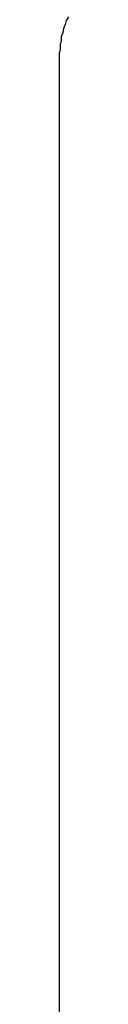
# Model space of a CAD drawing. Extents: x -46.6 to 46.6, y -49.5 to 49.5.
# Drawn here: x -17.6 to -17.6, y 17.8 to 18.2 of the extents above; entities that cross this region are included whole.
import ezdxf

# ---------------------------------------------------------------- set-up
doc = ezdxf.new("R2010")
doc.units = 0
doc.layers.get('0').update_dxf_attribs({"linetype": 'CONTINUOUS'})

msp = doc.modelspace()

# ---------------------------------------------------------------- linework, layer by layer
at = {"color": 0}
for points in [[(-17.6039, 18.1817), (-17.6047, 18.1805), (-17.605, 18.179), (-17.6056, 18.1776), (-17.6059, 18.1761), (-17.6064, 18.1748), (-17.6065, 18.1733), (-17.6068, 18.1718), (-17.6068, 18.1703), (-17.607, 18.1691)], [(-17.607, 18.1691), (-17.607, 18.1691)], [(-17.607, 17.8241), (-17.607, 18.1691)], [(-17.607, 17.8241), (-17.607, 18.1691)], [(-17.607, 17.8241), (-17.607, 18.1691)], [(-17.607, 17.8241), (-17.607, 18.1691)], [(-17.607, 17.8241), (-17.607, 18.1691)], [(-17.607, 17.8241), (-17.607, 18.1691)], [(-17.607, 17.8241), (-17.607, 18.1691)], [(-17.607, 17.8241), (-17.607, 18.1691)], [(-17.607, 17.8241), (-17.607, 18.1691)], [(-17.607, 17.8241), (-17.607, 18.1691)], [(-17.607, 17.8241), (-17.607, 18.1691)], [(-17.607, 17.8241), (-17.607, 18.1691)], [(-17.607, 17.8241), (-17.607, 18.1691)], [(-17.607, 17.8241), (-17.607, 18.1691)], [(-17.607, 17.8241), (-17.607, 18.1691)], [(-17.607, 17.8241), (-17.607, 18.1691)], [(-17.607, 17.8241), (-17.607, 18.1691)], [(-17.607, 17.8241), (-17.607, 18.1691)], [(-17.607, 17.8241), (-17.607, 18.1691)], [(-17.607, 17.8241), (-17.607, 18.1691)], [(-17.607, 17.8241), (-17.607, 18.1691)]]:
    msp.add_lwpolyline(points, dxfattribs=at)

doc.saveas('drawing.dxf')
